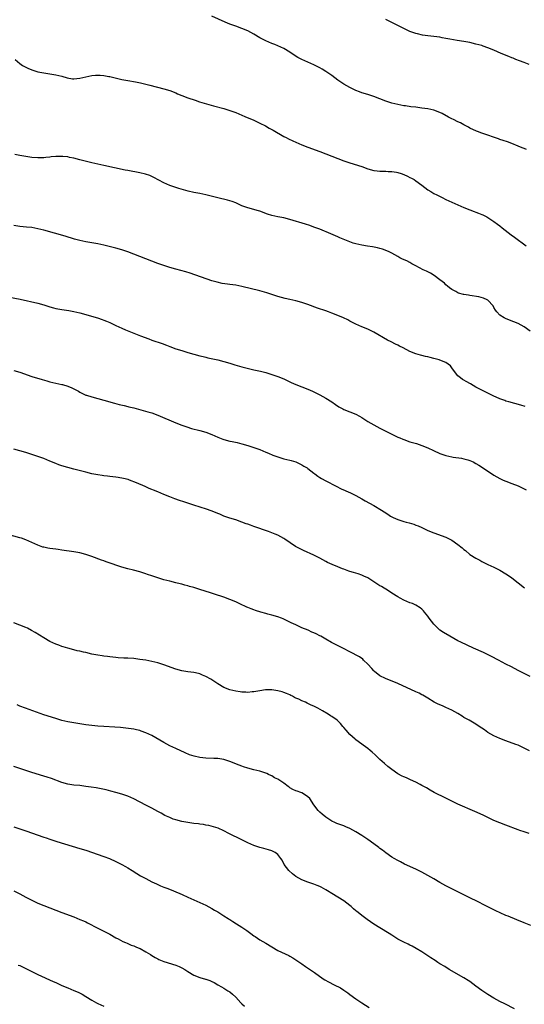
# Model space of a CAD drawing. Units: inches. Extents: x 2610000 to 2613000, y 1482000 to 1485000.
# Drawn here: x 2611947 to 2612115, y 1484344 to 1484672 of the extents above; entities that cross this region are included whole.
import ezdxf

# ---------------------------------------------------------------- set-up
doc = ezdxf.new("R2010")
doc.units = ezdxf.units.IN
doc.header["$MEASUREMENT"] = 0
doc.layers.add('LD26101482_10ft', color=71, linetype='Continuous')

msp = doc.modelspace()

# ---------------------------------------------------------------- linework, layer by layer
at = {"layer": 'LD26101482_10ft'}
for points, elevation in [([(2612115.86, 1484629), (2612115, 1484629.34), (2612114.39, 1484629.61), (2612113, 1484630.18), (2612111, 1484631.02), (2612109.54, 1484631.54), (2612108.05, 1484632.05), (2612107, 1484632.38), (2612106.55, 1484632.55), (2612104.86, 1484633.14), (2612103, 1484633.8), (2612101, 1484634.47), (2612099.49, 1484635), (2612099.14, 1484635.14), (2612097, 1484636.17), (2612096.47, 1484636.47), (2612095, 1484637.21), (2612093.85, 1484637.85), (2612093, 1484638.23), (2612091.48, 1484639), (2612091, 1484639.22), (2612089.84, 1484639.84), (2612087.77, 1484641), (2612087, 1484641.39), (2612085, 1484642.11), (2612083, 1484642.52), (2612081, 1484642.79), (2612079, 1484643.06), (2612077.27, 1484643.27), (2612075.51, 1484643.51), (2612075, 1484643.59), (2612073, 1484643.97), (2612071, 1484644.49), (2612070.61, 1484644.61), (2612069, 1484645.16), (2612067, 1484645.92), (2612065, 1484646.66), (2612063, 1484647.3), (2612061, 1484647.91), (2612060.19, 1484648.19), (2612059, 1484648.65), (2612057, 1484649.62), (2612055, 1484650.75), (2612053, 1484652.09), (2612051, 1484653.61), (2612049.02, 1484655.02), (2612047.76, 1484655.76), (2612047, 1484656.21), (2612045, 1484657.17), (2612043, 1484658.05), (2612040.94, 1484659), (2612039.69, 1484659.69), (2612038.47, 1484660.47), (2612037, 1484661.46), (2612035, 1484662.64), (2612033, 1484663.57), (2612031.98, 1484663.98), (2612031, 1484664.36), (2612029, 1484665.19), (2612027, 1484666.21), (2612025, 1484667.41), (2612023.99, 1484667.99), (2612023, 1484668.51), (2612021, 1484669.34), (2612019, 1484670.03), (2612017, 1484670.78), (2612015.45, 1484671.45), (2612011, 1484673.43)], 10360), ([(2612116.67, 1484657.33), (2612115, 1484657.97), (2612113.45, 1484658.55), (2612112.27, 1484659), (2612111.38, 1484659.38), (2612111, 1484659.53), (2612109.98, 1484659.98), (2612107.34, 1484661), (2612105, 1484662.05), (2612103, 1484662.9), (2612101.45, 1484663.45), (2612101, 1484663.59), (2612099, 1484664.13), (2612097, 1484664.6), (2612095, 1484664.98), (2612092.69, 1484665.31), (2612090.3, 1484665.7), (2612089, 1484666), (2612087.77, 1484666.23), (2612087, 1484666.41), (2612085, 1484666.67), (2612083, 1484666.87), (2612081.13, 1484667.13), (2612079.48, 1484667.48), (2612079, 1484667.61), (2612077.95, 1484667.95), (2612077, 1484668.31), (2612075, 1484669.27), (2612073, 1484670.29), (2612071, 1484671.25), (2612069, 1484672.3)], 10350), ([(2611945.46, 1484659), (2611947, 1484657.65), (2611947.9, 1484657), (2611948.62, 1484656.62), (2611949, 1484656.46), (2611949.98, 1484655.98), (2611951.42, 1484655.42), (2611953, 1484654.9), (2611955, 1484654.49), (2611957, 1484654.23), (2611959, 1484653.93), (2611961, 1484653.4), (2611962.84, 1484652.84), (2611964.59, 1484652.59), (2611965, 1484652.55), (2611967, 1484652.75), (2611969, 1484653.24), (2611971, 1484653.66), (2611972.25, 1484653.75), (2611973, 1484653.82), (2611973.78, 1484653.78), (2611975, 1484653.67), (2611976.65, 1484653.35), (2611977, 1484653.3), (2611981, 1484652.37), (2611983, 1484651.98), (2611985.53, 1484651.53), (2611987.2, 1484651.2), (2611989, 1484650.77), (2611990.4, 1484650.4), (2611995, 1484649.23), (2611997, 1484648.61), (2611999, 1484647.83), (2611999.57, 1484647.57), (2612001, 1484647), (2612003, 1484646.24), (2612005.41, 1484645.41), (2612006.92, 1484644.92), (2612010.01, 1484644.01), (2612011.56, 1484643.56), (2612015, 1484642.64), (2612017, 1484642.04), (2612019, 1484641.29), (2612021.97, 1484639.97), (2612025, 1484638.77), (2612027, 1484637.83), (2612028.86, 1484636.86), (2612030.13, 1484636.13), (2612031, 1484635.67), (2612031.41, 1484635.41), (2612035, 1484633.4), (2612035.77, 1484633), (2612036.59, 1484632.59), (2612037.96, 1484631.96), (2612041, 1484630.6), (2612043, 1484629.77), (2612047, 1484628.32), (2612051, 1484626.84), (2612055, 1484625.3), (2612057, 1484624.61), (2612061, 1484623.32), (2612063, 1484622.62), (2612065, 1484622.05), (2612066.06, 1484621.94), (2612067, 1484621.81), (2612068.17, 1484621.83), (2612069, 1484621.8), (2612069.75, 1484621.75), (2612071, 1484621.73), (2612072.55, 1484621.45), (2612073, 1484621.36), (2612074.08, 1484621), (2612075, 1484620.67), (2612076.16, 1484620.16), (2612077, 1484619.73), (2612077.52, 1484619.52), (2612078.41, 1484619), (2612079, 1484618.62), (2612081, 1484617.14), (2612083, 1484615.59), (2612083.91, 1484615), (2612085, 1484614.4), (2612085.96, 1484613.96), (2612087.77, 1484613), (2612089, 1484612.4), (2612091, 1484611.47), (2612093, 1484610.56), (2612095, 1484609.7), (2612097, 1484608.89), (2612098.4, 1484608.4), (2612099, 1484608.14), (2612099.87, 1484607.87), (2612101, 1484607.34), (2612101.25, 1484607.25), (2612101.72, 1484607), (2612102.6, 1484606.6), (2612105, 1484605.02), (2612106.21, 1484604.21), (2612107, 1484603.59), (2612107.69, 1484603), (2612110.67, 1484600.67), (2612111.82, 1484599.82), (2612115.73, 1484597)], 10370), ([(2612117, 1484568.53), (2612115, 1484569.97), (2612113, 1484571.08), (2612111.65, 1484571.65), (2612110.21, 1484572.21), (2612108.79, 1484572.79), (2612108.41, 1484573), (2612107, 1484573.87), (2612105.93, 1484575), (2612105.5, 1484575.5), (2612105, 1484576.47), (2612104.7, 1484577), (2612103, 1484578.82), (2612102.7, 1484579), (2612101.51, 1484579.51), (2612099.93, 1484579.93), (2612097, 1484580.46), (2612096.5, 1484580.5), (2612095, 1484580.78), (2612094.8, 1484580.8), (2612093.22, 1484581.22), (2612093, 1484581.32), (2612092.24, 1484581.76), (2612091, 1484582.42), (2612090.18, 1484583), (2612089.55, 1484583.55), (2612089, 1484583.99), (2612088.49, 1484584.49), (2612087, 1484585.64), (2612085.03, 1484587.03), (2612083.81, 1484587.81), (2612082.48, 1484588.48), (2612081.4, 1484589), (2612079, 1484590.31), (2612077.63, 1484591), (2612077, 1484591.35), (2612075.91, 1484591.91), (2612074.55, 1484592.55), (2612073.64, 1484593), (2612073, 1484593.35), (2612071, 1484594.5), (2612070.04, 1484595), (2612069.34, 1484595.34), (2612067.86, 1484595.86), (2612067, 1484596.04), (2612066.24, 1484596.24), (2612064.57, 1484596.57), (2612062.85, 1484596.85), (2612061, 1484597.14), (2612059, 1484597.57), (2612058.12, 1484597.88), (2612057, 1484598.25), (2612053.66, 1484599.66), (2612053, 1484599.97), (2612050.6, 1484601), (2612047, 1484602.45), (2612045, 1484603.22), (2612043.68, 1484603.68), (2612042.17, 1484604.17), (2612037, 1484605.73), (2612035, 1484606.25), (2612033, 1484606.64), (2612031, 1484607.07), (2612029.54, 1484607.54), (2612027, 1484608.46), (2612026.58, 1484608.58), (2612023, 1484609.57), (2612021, 1484610.32), (2612019, 1484611.24), (2612017.74, 1484611.74), (2612017, 1484611.98), (2612016.19, 1484612.19), (2612013, 1484612.88), (2612009, 1484613.96), (2612007, 1484614.36), (2612005, 1484614.7), (2612003.13, 1484615.13), (2612000.03, 1484616.03), (2611999, 1484616.35), (2611997, 1484617.04), (2611995, 1484617.94), (2611991.69, 1484619.69), (2611991, 1484620.03), (2611990.32, 1484620.32), (2611988.85, 1484620.85), (2611987, 1484621.3), (2611983, 1484621.99), (2611982.16, 1484622.16), (2611975, 1484623.67), (2611971, 1484624.57), (2611969.27, 1484625), (2611967, 1484625.63), (2611965, 1484626.16), (2611963.59, 1484626.41), (2611963, 1484626.53), (2611961.34, 1484626.66), (2611961, 1484626.69), (2611959.33, 1484626.67), (2611959, 1484626.68), (2611957.47, 1484626.53), (2611957, 1484626.51), (2611955.65, 1484626.35), (2611955, 1484626.3), (2611953, 1484626.22), (2611951, 1484626.37), (2611949, 1484626.66), (2611947, 1484626.98), (2611945.35, 1484627.35)], 10380), ([(2612115.43, 1484543.43), (2612113.9, 1484543.9), (2612109.91, 1484545), (2612109, 1484545.26), (2612108.56, 1484545.44), (2612107, 1484545.98), (2612104.76, 1484547), (2612103.57, 1484547.57), (2612103, 1484547.88), (2612102.25, 1484548.25), (2612099, 1484549.96), (2612097.21, 1484551), (2612095.76, 1484551.76), (2612095, 1484552.24), (2612094.48, 1484552.48), (2612093.82, 1484553), (2612093, 1484553.7), (2612091.53, 1484555.53), (2612091, 1484556.38), (2612090.47, 1484557), (2612089, 1484558.09), (2612087, 1484558.92), (2612086.72, 1484559), (2612085.35, 1484559.35), (2612085, 1484559.46), (2612083.73, 1484559.73), (2612083, 1484559.95), (2612082.13, 1484560.13), (2612081, 1484560.44), (2612080.54, 1484560.54), (2612078.99, 1484560.99), (2612077, 1484561.74), (2612074.69, 1484563), (2612073.56, 1484563.56), (2612073, 1484563.87), (2612072.21, 1484564.21), (2612070.76, 1484565), (2612069.57, 1484565.57), (2612065, 1484568.2), (2612063.41, 1484569), (2612063, 1484569.2), (2612061, 1484569.99), (2612059, 1484570.86), (2612057, 1484571.9), (2612056.29, 1484572.29), (2612054.88, 1484573), (2612053, 1484573.81), (2612051, 1484574.59), (2612049.9, 1484575), (2612049, 1484575.32), (2612046.24, 1484576.24), (2612043, 1484577.39), (2612041, 1484578.07), (2612039, 1484578.66), (2612037, 1484579.13), (2612035.46, 1484579.46), (2612033, 1484580.1), (2612031, 1484580.74), (2612029.32, 1484581.32), (2612027, 1484582), (2612021, 1484583.45), (2612019, 1484583.84), (2612017, 1484584.11), (2612016.2, 1484584.2), (2612014.46, 1484584.46), (2612012.82, 1484584.82), (2612011, 1484585.35), (2612003.81, 1484587.81), (2612002.29, 1484588.29), (2612000.72, 1484588.72), (2611999, 1484589.14), (2611997, 1484589.71), (2611995, 1484590.37), (2611993, 1484591.1), (2611989, 1484592.59), (2611983, 1484594.96), (2611981, 1484595.62), (2611979, 1484596.19), (2611976.77, 1484596.77), (2611975, 1484597.17), (2611973, 1484597.57), (2611969, 1484598.29), (2611967, 1484598.73), (2611965.21, 1484599.21), (2611962.12, 1484600.12), (2611955, 1484602.16), (2611953, 1484602.66), (2611951, 1484603.03), (2611949.22, 1484603.22), (2611947, 1484603.42), (2611945, 1484603.73)], 10390), ([(2611943, 1484580.02), (2611947.16, 1484579.16), (2611953, 1484577.84), (2611955, 1484577.3), (2611957, 1484576.67), (2611958.31, 1484576.31), (2611959, 1484576.14), (2611961, 1484575.76), (2611963.39, 1484575.39), (2611965.07, 1484575.07), (2611967, 1484574.61), (2611972.95, 1484572.95), (2611974.45, 1484572.45), (2611975, 1484572.24), (2611975.88, 1484571.88), (2611977, 1484571.38), (2611979, 1484570.44), (2611981, 1484569.55), (2611982.29, 1484569), (2611985.62, 1484567.62), (2611987.22, 1484567), (2611989.97, 1484565.97), (2611991, 1484565.59), (2611994.41, 1484564.41), (2611995.88, 1484563.88), (2611997, 1484563.42), (2611999, 1484562.67), (2612001, 1484562.06), (2612003, 1484561.5), (2612005, 1484560.9), (2612007, 1484560.34), (2612008.09, 1484560.09), (2612009, 1484559.86), (2612009.72, 1484559.72), (2612013, 1484558.97), (2612015, 1484558.49), (2612017, 1484557.92), (2612018.62, 1484557.38), (2612021, 1484556.65), (2612022.32, 1484556.32), (2612025, 1484555.73), (2612027.21, 1484555.21), (2612029, 1484554.75), (2612029.37, 1484554.63), (2612031, 1484554.16), (2612032.3, 1484553.7), (2612033, 1484553.48), (2612035, 1484552.64), (2612036.1, 1484552.1), (2612037.47, 1484551.47), (2612039, 1484550.8), (2612043, 1484549.26), (2612044.56, 1484548.56), (2612045, 1484548.34), (2612047, 1484547.33), (2612049, 1484546.28), (2612050.99, 1484544.99), (2612052.15, 1484544.15), (2612053.36, 1484543.36), (2612054.67, 1484542.67), (2612055, 1484542.5), (2612059, 1484540.87), (2612060.24, 1484540.24), (2612061, 1484539.8), (2612063, 1484538.52), (2612065, 1484537.32), (2612067, 1484536.28), (2612067.86, 1484535.86), (2612069.45, 1484535), (2612070.48, 1484534.48), (2612073, 1484533.28), (2612073.61, 1484533), (2612074.59, 1484532.59), (2612075, 1484532.43), (2612077, 1484531.74), (2612079.13, 1484531.13), (2612081, 1484530.5), (2612083, 1484529.66), (2612084.82, 1484528.82), (2612087, 1484527.86), (2612089, 1484527.14), (2612091, 1484526.68), (2612091.39, 1484526.61), (2612094.23, 1484526.23), (2612095, 1484526.07), (2612096.34, 1484525.66), (2612097, 1484525.48), (2612098.03, 1484525), (2612099, 1484524.51), (2612099.96, 1484523.96), (2612101.2, 1484523.2), (2612105, 1484520.59), (2612107, 1484519.46), (2612108.02, 1484519), (2612109, 1484518.59), (2612111, 1484517.87), (2612113, 1484517.06), (2612115, 1484516.09), (2612115.7, 1484515.7)], 10400), ([(2611945, 1484555.44), (2611947, 1484554.87), (2611951, 1484553.51), (2611954.43, 1484552.43), (2611955.98, 1484551.98), (2611957, 1484551.71), (2611959, 1484551.27), (2611961, 1484550.84), (2611961.23, 1484550.77), (2611963, 1484550.27), (2611964.34, 1484549.66), (2611965, 1484549.39), (2611965.27, 1484549.27), (2611966.55, 1484548.55), (2611967, 1484548.29), (2611969, 1484547.29), (2611969.21, 1484547.21), (2611971, 1484546.64), (2611973, 1484546.16), (2611975, 1484545.63), (2611978.58, 1484544.58), (2611980.15, 1484544.15), (2611981.75, 1484543.75), (2611983, 1484543.47), (2611983.37, 1484543.37), (2611985.03, 1484542.97), (2611989.71, 1484541.72), (2611991, 1484541.34), (2611993, 1484540.63), (2611999, 1484538.05), (2612001, 1484537.24), (2612002.65, 1484536.65), (2612004.19, 1484536.19), (2612007, 1484535.45), (2612009, 1484534.87), (2612011, 1484534.15), (2612013, 1484533.3), (2612014.64, 1484532.64), (2612015, 1484532.51), (2612017, 1484531.97), (2612017.81, 1484531.81), (2612019.44, 1484531.44), (2612021.03, 1484531.03), (2612023, 1484530.46), (2612025, 1484529.83), (2612027, 1484529.12), (2612029, 1484528.29), (2612029.89, 1484527.89), (2612031.31, 1484527.31), (2612033, 1484526.67), (2612035, 1484526.05), (2612037, 1484525.57), (2612037.44, 1484525.44), (2612039, 1484525.04), (2612040.37, 1484524.37), (2612041, 1484524.09), (2612041.65, 1484523.65), (2612042.74, 1484523), (2612043, 1484522.82), (2612045, 1484521.26), (2612045.36, 1484521), (2612046.29, 1484520.29), (2612047, 1484519.81), (2612047.51, 1484519.51), (2612049, 1484518.68), (2612052.37, 1484517), (2612054.1, 1484516.1), (2612055.46, 1484515.46), (2612056.62, 1484515), (2612057, 1484514.83), (2612059, 1484513.85), (2612061, 1484512.73), (2612062.09, 1484512.1), (2612065, 1484510.49), (2612067.48, 1484509), (2612068.4, 1484508.4), (2612069.59, 1484507.59), (2612070.54, 1484507), (2612071, 1484506.74), (2612071.44, 1484506.56), (2612073, 1484505.86), (2612075, 1484505.22), (2612075.76, 1484505), (2612076.74, 1484504.74), (2612078.27, 1484504.27), (2612079, 1484504.01), (2612079.72, 1484503.72), (2612081, 1484503.15), (2612083, 1484502.2), (2612085, 1484501.38), (2612089, 1484499.95), (2612089.66, 1484499.66), (2612091, 1484498.96), (2612093, 1484497.54), (2612094.41, 1484496.41), (2612095, 1484495.83), (2612095.48, 1484495.48), (2612097, 1484494.24), (2612099, 1484492.94), (2612100.26, 1484492.26), (2612101, 1484491.82), (2612103, 1484490.84), (2612105, 1484489.94), (2612106.96, 1484488.96), (2612109, 1484487.76), (2612110.13, 1484487), (2612111, 1484486.38), (2612115.16, 1484483.16)], 10410), ([(2612117, 1484453.61), (2612115, 1484454.57), (2612113, 1484455.61), (2612110.8, 1484456.8), (2612109, 1484457.72), (2612106.45, 1484459), (2612104.21, 1484460.21), (2612102.89, 1484460.89), (2612101.55, 1484461.55), (2612098.18, 1484463), (2612093.93, 1484465), (2612093, 1484465.49), (2612090.29, 1484467), (2612088.23, 1484468.23), (2612087, 1484469.05), (2612085.96, 1484469.96), (2612084.97, 1484471), (2612083.45, 1484473), (2612083, 1484473.69), (2612081.89, 1484475), (2612081.5, 1484475.5), (2612081, 1484476), (2612080.45, 1484476.45), (2612079, 1484477.32), (2612077.86, 1484477.86), (2612077, 1484478.16), (2612075, 1484479.01), (2612073.69, 1484479.69), (2612073, 1484480.08), (2612072.42, 1484480.42), (2612071.57, 1484481), (2612069, 1484482.63), (2612068.39, 1484483), (2612067.5, 1484483.5), (2612067, 1484483.82), (2612066.25, 1484484.25), (2612065, 1484485.13), (2612063, 1484486.4), (2612061.63, 1484487), (2612061, 1484487.31), (2612059.75, 1484487.75), (2612059, 1484487.94), (2612058.25, 1484488.25), (2612057, 1484488.55), (2612056.69, 1484488.69), (2612055, 1484489.27), (2612054.57, 1484489.43), (2612053, 1484490.08), (2612051.11, 1484490.89), (2612049.59, 1484491.59), (2612049, 1484491.89), (2612046.96, 1484492.96), (2612045.63, 1484493.63), (2612045, 1484493.93), (2612041.52, 1484495.52), (2612040.17, 1484496.17), (2612038.9, 1484496.9), (2612035.34, 1484499.34), (2612035, 1484499.56), (2612033, 1484500.64), (2612032.14, 1484501), (2612031, 1484501.45), (2612029.84, 1484501.84), (2612025, 1484503.57), (2612023.93, 1484503.93), (2612023, 1484504.28), (2612022.46, 1484504.46), (2612021, 1484504.99), (2612019, 1484505.69), (2612017, 1484506.3), (2612015, 1484507), (2612013.62, 1484507.62), (2612013, 1484507.85), (2612012.2, 1484508.2), (2612010.75, 1484508.75), (2612009.27, 1484509.27), (2612005, 1484510.65), (2612001.69, 1484511.69), (2612000.2, 1484512.2), (2611998.73, 1484512.73), (2611997, 1484513.38), (2611995, 1484514.19), (2611993, 1484515.04), (2611991.6, 1484515.6), (2611991, 1484515.88), (2611990.17, 1484516.17), (2611989, 1484516.73), (2611988.79, 1484516.79), (2611985.89, 1484518.11), (2611983.56, 1484519), (2611983.13, 1484519.13), (2611981.53, 1484519.53), (2611979.84, 1484519.84), (2611979, 1484519.93), (2611978.07, 1484520.07), (2611977, 1484520.14), (2611976.26, 1484520.26), (2611975, 1484520.37), (2611974.47, 1484520.47), (2611973, 1484520.69), (2611971, 1484521.08), (2611969, 1484521.56), (2611965, 1484522.66), (2611963, 1484523.15), (2611961, 1484523.71), (2611960.04, 1484524.04), (2611959, 1484524.44), (2611957, 1484525.3), (2611955, 1484526.12), (2611953, 1484526.86), (2611951, 1484527.53), (2611949, 1484528.14), (2611945, 1484529.28)], 10420), ([(2612116.85, 1484428.85), (2612115, 1484429.78), (2612113.52, 1484430.48), (2612113, 1484430.71), (2612112.25, 1484431), (2612109, 1484432.19), (2612107, 1484432.98), (2612105, 1484433.86), (2612103, 1484434.99), (2612101.84, 1484435.84), (2612100.04, 1484437), (2612099, 1484437.69), (2612096.68, 1484439), (2612095.63, 1484439.63), (2612095, 1484439.98), (2612094.38, 1484440.38), (2612093, 1484441.22), (2612091, 1484442.37), (2612089, 1484443.31), (2612087.81, 1484443.81), (2612086.43, 1484444.43), (2612085.1, 1484445.1), (2612083, 1484446.34), (2612081.35, 1484447.35), (2612081, 1484447.54), (2612080.03, 1484448.03), (2612079, 1484448.53), (2612073, 1484451.22), (2612068.88, 1484452.88), (2612067, 1484453.84), (2612065.23, 1484455.23), (2612065, 1484455.44), (2612064.26, 1484456.26), (2612063, 1484457.67), (2612061.56, 1484459), (2612061.31, 1484459.31), (2612060.19, 1484460.19), (2612057, 1484461.79), (2612054.9, 1484462.9), (2612052.19, 1484464.19), (2612050.87, 1484464.87), (2612049, 1484466), (2612047.33, 1484467), (2612047, 1484467.18), (2612045.74, 1484467.74), (2612045, 1484468.12), (2612044.36, 1484468.36), (2612043.06, 1484469), (2612041, 1484469.83), (2612039, 1484470.74), (2612037.47, 1484471.47), (2612037, 1484471.72), (2612034.77, 1484472.77), (2612034.19, 1484473), (2612033, 1484473.42), (2612031, 1484473.99), (2612029.64, 1484474.36), (2612029, 1484474.52), (2612027.32, 1484475), (2612025.56, 1484475.56), (2612025, 1484475.79), (2612024.09, 1484476.09), (2612023, 1484476.56), (2612022.68, 1484476.68), (2612021.98, 1484477), (2612021, 1484477.49), (2612019, 1484478.42), (2612017, 1484479.23), (2612015, 1484479.95), (2612011.9, 1484481), (2612010.6, 1484481.4), (2612007, 1484482.59), (2612005, 1484483.19), (2612003.58, 1484483.58), (2612003, 1484483.76), (2612002, 1484484), (2612001, 1484484.29), (2612000.42, 1484484.42), (2611999, 1484484.8), (2611997, 1484485.29), (2611995, 1484485.81), (2611993, 1484486.4), (2611991.06, 1484487.06), (2611989.58, 1484487.58), (2611989, 1484487.81), (2611987, 1484488.46), (2611984.94, 1484489), (2611983, 1484489.47), (2611981, 1484490.04), (2611979, 1484490.7), (2611978.15, 1484491), (2611975.78, 1484491.78), (2611975, 1484492.07), (2611974.29, 1484492.29), (2611971, 1484493.53), (2611969, 1484494.21), (2611967, 1484494.73), (2611965, 1484495.09), (2611961, 1484495.69), (2611959.84, 1484495.84), (2611959, 1484495.97), (2611958.07, 1484496.07), (2611957, 1484496.23), (2611956.33, 1484496.33), (2611955, 1484496.6), (2611954.69, 1484496.69), (2611953, 1484497.27), (2611951, 1484498.2), (2611949, 1484499.11), (2611947.61, 1484499.61), (2611947, 1484499.8), (2611943, 1484500.9)], 10430), ([(2612116.71, 1484401.29), (2612115, 1484401.87), (2612113.65, 1484402.35), (2612113, 1484402.56), (2612109, 1484404.15), (2612106.93, 1484404.93), (2612105, 1484405.69), (2612103, 1484406.61), (2612101.39, 1484407.39), (2612098.65, 1484408.65), (2612093, 1484411.13), (2612091, 1484412.09), (2612089, 1484413.12), (2612085.02, 1484415.02), (2612083.74, 1484415.74), (2612082.48, 1484416.48), (2612081, 1484417.32), (2612080.36, 1484417.64), (2612079, 1484418.37), (2612077.22, 1484419.22), (2612077, 1484419.3), (2612075.84, 1484419.84), (2612075, 1484420.19), (2612074.46, 1484420.46), (2612073, 1484421.23), (2612071, 1484422.59), (2612069.66, 1484423.66), (2612068.58, 1484424.58), (2612067, 1484426.01), (2612065.47, 1484427.47), (2612064.42, 1484428.42), (2612063.75, 1484429), (2612063, 1484429.62), (2612062.23, 1484430.23), (2612059, 1484432.53), (2612058.74, 1484432.74), (2612057, 1484434.25), (2612055.7, 1484435.7), (2612055, 1484436.63), (2612054.69, 1484437), (2612053.9, 1484437.9), (2612053, 1484438.84), (2612052.81, 1484439), (2612051, 1484440.25), (2612050.52, 1484440.52), (2612049.79, 1484441), (2612047.86, 1484442.14), (2612046.34, 1484443), (2612045.46, 1484443.46), (2612045, 1484443.71), (2612044.09, 1484444.09), (2612043, 1484444.65), (2612042.73, 1484444.73), (2612042.16, 1484445), (2612041, 1484445.48), (2612040.01, 1484445.99), (2612039, 1484446.42), (2612038.58, 1484446.58), (2612037.86, 1484447), (2612037.27, 1484447.27), (2612037, 1484447.45), (2612035.88, 1484447.88), (2612035, 1484448.3), (2612034.43, 1484448.43), (2612033, 1484448.87), (2612031, 1484449.11), (2612029.1, 1484449.1), (2612028.89, 1484449.11), (2612027, 1484448.86), (2612025, 1484448.46), (2612024.43, 1484448.43), (2612023, 1484448.27), (2612022.34, 1484448.34), (2612021, 1484448.37), (2612020.47, 1484448.47), (2612019, 1484448.66), (2612017, 1484449.16), (2612015, 1484449.96), (2612013, 1484451.13), (2612010.65, 1484452.65), (2612009, 1484453.62), (2612007.93, 1484454.07), (2612007, 1484454.49), (2612006.61, 1484454.61), (2612005, 1484454.96), (2612003, 1484455.19), (2612001, 1484455.51), (2611999, 1484456.05), (2611995, 1484457.42), (2611993, 1484458.09), (2611991, 1484458.62), (2611989, 1484458.99), (2611987, 1484459.28), (2611985, 1484459.55), (2611983, 1484459.7), (2611981.73, 1484459.73), (2611979.82, 1484459.82), (2611979, 1484459.88), (2611977, 1484460.1), (2611976.22, 1484460.22), (2611975, 1484460.38), (2611974.47, 1484460.47), (2611973, 1484460.68), (2611971, 1484461.05), (2611969, 1484461.53), (2611968.26, 1484461.74), (2611967, 1484462.02), (2611966.18, 1484462.18), (2611965, 1484462.49), (2611963, 1484462.98), (2611961.46, 1484463.46), (2611961, 1484463.58), (2611959.99, 1484463.99), (2611959, 1484464.34), (2611957, 1484465.28), (2611955, 1484466.45), (2611952.2, 1484468.2), (2611950.93, 1484468.93), (2611949.63, 1484469.63), (2611949, 1484469.92), (2611947, 1484470.73), (2611945, 1484471.48)], 10440), ([(2612117.32, 1484370.68), (2612115, 1484371.57), (2612112.6, 1484372.6), (2612109.77, 1484373.77), (2612109, 1484374.08), (2612107.1, 1484374.9), (2612105.61, 1484375.61), (2612105, 1484375.87), (2612104.26, 1484376.26), (2612102.69, 1484377), (2612098.81, 1484379), (2612097.63, 1484379.63), (2612095, 1484380.94), (2612093, 1484381.9), (2612091, 1484382.9), (2612089, 1484383.95), (2612087, 1484385.04), (2612085, 1484386.18), (2612083, 1484387.35), (2612081, 1484388.46), (2612079, 1484389.42), (2612075.16, 1484391.16), (2612073.84, 1484391.84), (2612073, 1484392.29), (2612071.79, 1484393), (2612071, 1484393.5), (2612069, 1484394.88), (2612067.81, 1484395.81), (2612067, 1484396.37), (2612066.66, 1484396.66), (2612066.21, 1484397), (2612063, 1484399.33), (2612061, 1484400.69), (2612059, 1484401.91), (2612057, 1484402.96), (2612055.59, 1484403.59), (2612055, 1484403.84), (2612052.69, 1484404.69), (2612051.95, 1484405), (2612051, 1484405.43), (2612049, 1484406.71), (2612047.77, 1484407.77), (2612047, 1484408.42), (2612046.47, 1484409), (2612045, 1484410.83), (2612043.61, 1484413), (2612043, 1484413.58), (2612041.51, 1484414.49), (2612041, 1484414.83), (2612040.61, 1484415), (2612039.4, 1484415.4), (2612039, 1484415.54), (2612037.97, 1484415.97), (2612037, 1484416.58), (2612036.73, 1484416.73), (2612036.42, 1484417), (2612035, 1484418.04), (2612033.62, 1484419), (2612033, 1484419.41), (2612031.9, 1484419.9), (2612031, 1484420.5), (2612030.63, 1484420.63), (2612029.92, 1484421), (2612029.27, 1484421.27), (2612029, 1484421.43), (2612028.35, 1484421.65), (2612027, 1484422.08), (2612025, 1484422.55), (2612023, 1484423.05), (2612021.53, 1484423.53), (2612021, 1484423.72), (2612020.08, 1484424.08), (2612017, 1484425.34), (2612015, 1484425.94), (2612013, 1484426.24), (2612011.68, 1484426.32), (2612009, 1484426.45), (2612007, 1484426.67), (2612005.08, 1484427.08), (2612003.56, 1484427.56), (2612002.14, 1484428.14), (2611999, 1484429.6), (2611997, 1484430.56), (2611995, 1484431.61), (2611991, 1484433.93), (2611989, 1484434.89), (2611987.44, 1484435.44), (2611987, 1484435.58), (2611985.86, 1484435.86), (2611985, 1484436.03), (2611984.17, 1484436.17), (2611982.4, 1484436.4), (2611980.57, 1484436.57), (2611978.7, 1484436.7), (2611975, 1484436.92), (2611973.07, 1484437.07), (2611971, 1484437.3), (2611969, 1484437.54), (2611967, 1484437.81), (2611965, 1484438.13), (2611963, 1484438.5), (2611961, 1484438.98), (2611959, 1484439.58), (2611955, 1484440.85), (2611948.94, 1484443), (2611947, 1484443.75), (2611946.13, 1484444.13)], 10450), ([(2612111.79, 1484343), (2612108.58, 1484344.58), (2612107, 1484345.4), (2612105, 1484346.51), (2612103, 1484347.72), (2612101, 1484349.03), (2612099, 1484350.52), (2612097, 1484352.05), (2612096.43, 1484352.43), (2612095, 1484353.33), (2612090.08, 1484356.08), (2612088.57, 1484357), (2612087, 1484357.93), (2612086.34, 1484358.34), (2612085.37, 1484359), (2612083.92, 1484359.92), (2612083, 1484360.58), (2612081, 1484361.9), (2612079.07, 1484363.07), (2612077.79, 1484363.79), (2612077, 1484364.17), (2612076.46, 1484364.46), (2612075, 1484365.13), (2612073, 1484366.19), (2612071, 1484367.43), (2612070.09, 1484368.09), (2612067, 1484369.91), (2612065, 1484371.13), (2612062.72, 1484372.72), (2612061, 1484374.04), (2612059.73, 1484375), (2612059.33, 1484375.33), (2612059, 1484375.62), (2612058.22, 1484376.22), (2612057.38, 1484377), (2612057, 1484377.32), (2612055, 1484378.86), (2612053, 1484380.12), (2612052.44, 1484380.44), (2612051.49, 1484381), (2612049, 1484382.55), (2612048.24, 1484383), (2612047.44, 1484383.44), (2612047, 1484383.65), (2612046.06, 1484384.06), (2612045, 1484384.46), (2612043, 1484385.12), (2612041, 1484385.88), (2612039, 1484386.97), (2612037.87, 1484387.87), (2612036.7, 1484389), (2612035.14, 1484391), (2612034.41, 1484392.41), (2612033.99, 1484393), (2612033, 1484394.28), (2612032.14, 1484395), (2612031.38, 1484395.38), (2612031, 1484395.55), (2612029.93, 1484395.93), (2612028.37, 1484396.37), (2612027, 1484396.7), (2612025, 1484397.35), (2612023, 1484398.27), (2612021, 1484399.27), (2612016.66, 1484401.34), (2612015, 1484402.18), (2612013.06, 1484403.06), (2612011.58, 1484403.58), (2612009.99, 1484403.99), (2612009, 1484404.14), (2612008.28, 1484404.28), (2612007, 1484404.44), (2612006.52, 1484404.52), (2612005, 1484404.7), (2612003, 1484404.97), (2612001, 1484405.32), (2611999, 1484405.85), (2611998.14, 1484406.14), (2611997, 1484406.61), (2611995.37, 1484407.37), (2611994.07, 1484408.07), (2611993, 1484408.7), (2611991, 1484409.79), (2611989, 1484410.79), (2611985, 1484412.85), (2611983, 1484413.73), (2611981, 1484414.43), (2611979, 1484414.99), (2611977.41, 1484415.41), (2611975.82, 1484415.82), (2611974.19, 1484416.19), (2611972.51, 1484416.51), (2611970.78, 1484416.78), (2611969, 1484417.02), (2611967, 1484417.27), (2611965, 1484417.45), (2611963, 1484417.72), (2611961, 1484418.28), (2611957.59, 1484419.59), (2611956.1, 1484420.1), (2611955, 1484420.44), (2611951, 1484421.62), (2611949, 1484422.26), (2611947, 1484422.95), (2611945, 1484423.6)], 10460), ([(2611945, 1484403.55), (2611947, 1484402.93), (2611949, 1484402.25), (2611955, 1484400.1), (2611955.83, 1484399.83), (2611957, 1484399.41), (2611959.35, 1484398.65), (2611967, 1484396.36), (2611969, 1484395.73), (2611975, 1484393.67), (2611976.95, 1484392.95), (2611979, 1484392), (2611981, 1484390.99), (2611982.29, 1484390.29), (2611983, 1484389.89), (2611984.46, 1484389), (2611986, 1484388), (2611987.26, 1484387.26), (2611989, 1484386.31), (2611991, 1484385.29), (2611992.54, 1484384.54), (2611993.93, 1484383.93), (2611995, 1484383.51), (2611996.33, 1484383), (2611998.23, 1484382.23), (2612001.16, 1484381), (2612003, 1484380.16), (2612007, 1484378.39), (2612009, 1484377.43), (2612011, 1484376.36), (2612011.84, 1484375.84), (2612013, 1484375.21), (2612013.34, 1484375), (2612014.33, 1484374.33), (2612015, 1484373.93), (2612016.45, 1484373), (2612016.77, 1484372.77), (2612017, 1484372.65), (2612017.99, 1484371.99), (2612019.26, 1484371.26), (2612021, 1484370.17), (2612022.7, 1484369), (2612024.02, 1484368.02), (2612025, 1484367.27), (2612025.39, 1484367), (2612027, 1484365.98), (2612029, 1484364.78), (2612031, 1484363.55), (2612033, 1484362.42), (2612036.66, 1484360.66), (2612037, 1484360.48), (2612037.95, 1484359.95), (2612039, 1484359.3), (2612041, 1484357.9), (2612042.22, 1484357), (2612043.89, 1484355.89), (2612045.16, 1484355), (2612048.12, 1484353), (2612048.65, 1484352.65), (2612049.91, 1484351.91), (2612051.72, 1484351), (2612053.92, 1484349.92), (2612055, 1484349.2), (2612056.29, 1484348.29), (2612057, 1484347.71), (2612059, 1484346.26), (2612060.94, 1484344.94), (2612063.37, 1484343.37)], 10470), ([(2611945, 1484382.24), (2611947, 1484381.23), (2611949, 1484380.13), (2611951, 1484379.08), (2611953, 1484378.16), (2611955, 1484377.35), (2611957, 1484376.57), (2611959, 1484375.81), (2611961, 1484375.08), (2611965, 1484373.54), (2611967, 1484372.75), (2611968.23, 1484372.23), (2611969, 1484371.88), (2611969.59, 1484371.59), (2611973, 1484369.85), (2611975, 1484368.85), (2611977, 1484367.76), (2611979, 1484366.61), (2611979.79, 1484366.21), (2611981.38, 1484365.38), (2611982.29, 1484365), (2611982.78, 1484364.78), (2611983, 1484364.7), (2611984.18, 1484364.18), (2611985, 1484363.9), (2611985.63, 1484363.63), (2611987, 1484363.08), (2611987.18, 1484363), (2611989, 1484361.98), (2611990.57, 1484361), (2611991, 1484360.7), (2611992.07, 1484360.07), (2611993, 1484359.55), (2611993.38, 1484359.38), (2611995, 1484358.73), (2611999, 1484357.48), (2612000.13, 1484357), (2612001, 1484356.6), (2612002.02, 1484356.02), (2612003, 1484355.39), (2612005, 1484354.22), (2612007, 1484353.39), (2612008.87, 1484352.87), (2612009, 1484352.81), (2612010.38, 1484352.38), (2612011, 1484352.05), (2612011.74, 1484351.74), (2612012.96, 1484351), (2612014.27, 1484350.27), (2612015, 1484349.88), (2612016.33, 1484349), (2612016.77, 1484348.77), (2612017, 1484348.61), (2612017.87, 1484347.87), (2612019, 1484346.83), (2612020.67, 1484345), (2612021, 1484344.65), (2612021.85, 1484343.85)], 10480), ([(2611946.46, 1484357.54), (2611947, 1484357.33), (2611948.59, 1484356.59), (2611951.25, 1484355.25), (2611953, 1484354.42), (2611958.11, 1484352.11), (2611959, 1484351.68), (2611961, 1484350.78), (2611963, 1484349.91), (2611965.08, 1484349.08), (2611966.47, 1484348.47), (2611967.81, 1484347.81), (2611969.07, 1484347.07), (2611971, 1484345.86), (2611972.54, 1484345), (2611973, 1484344.76), (2611975, 1484343.84)], 10490)]:
    msp.add_lwpolyline(points, dxfattribs=dict(at, elevation=elevation))

doc.saveas('drawing.dxf')
